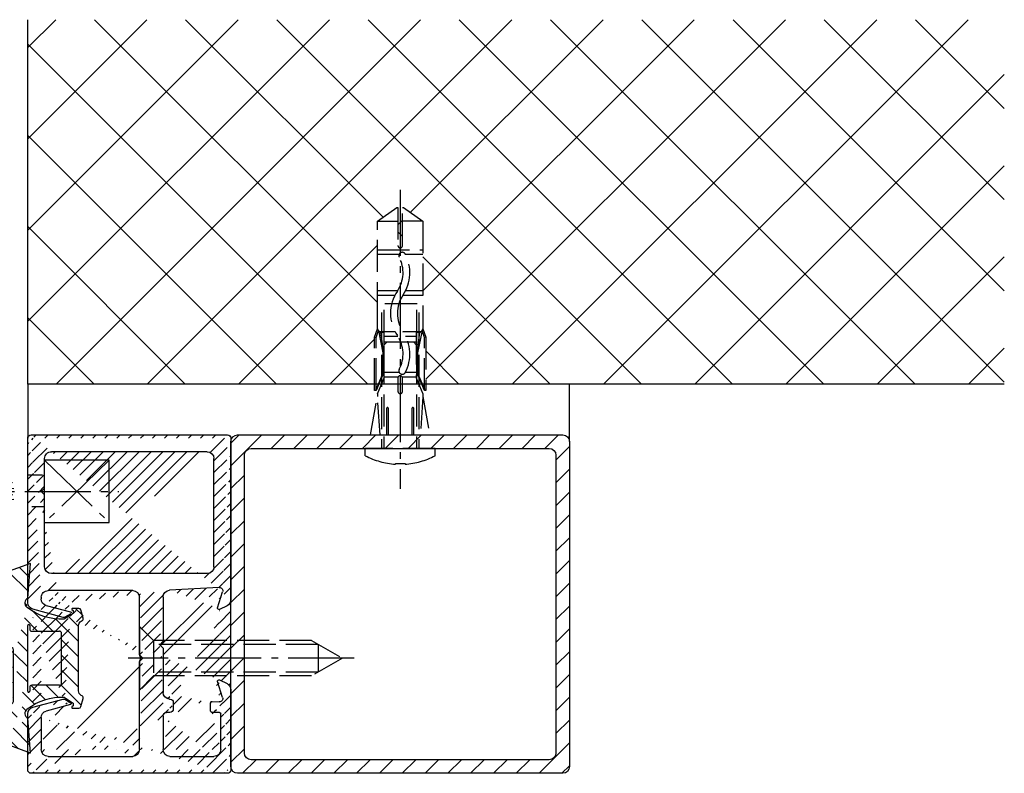
# Model space of a CAD drawing. Units: millimetres. Extents: x -5573 to 2503, y 0 to 8648.
# Drawn here: x -2401 to -2256, y 1420 to 1532 of the extents above; entities that cross this region are included whole.
import ezdxf

# ---------------------------------------------------------------- set-up
doc = ezdxf.new("R2010")
doc.units = ezdxf.units.MM
doc.linetypes.add('AM_DIN_F_W050', pattern=[6.25, 4.75, -1.5])
doc.linetypes.add('AM_DIN_G_W050', pattern=[13.75, 9.75, -1.5, 1, -1.5])
for name, color, linetype in [('centerline-Mittellinie', 92, 'AM_DIN_G_W050'), ('dimenson2_Bemassug2', 5, 'Continuous'), ('hatching-Schraffur', 5, 'Continuous'), ('helpline-Hilfslinie', 2, 'Continuous'), ('hiddenline-hinterliegendelinie', 6, 'AM_DIN_F_W050'), ('outline-Körperkante', 7, 'Continuous')]:
    doc.layers.add(name, color=color, linetype=linetype)
doc.layers.get('0').off()

# ---------------------------------------------------------------- blocks, each defined once
blk = doc.blocks.new('GR_Wandanschlussprofil')
at = {"layer": 'hatching-Schraffur'}
h = blk.add_hatch(dxfattribs=at)
h.set_pattern_fill('ANSI31', color=256, scale=10, style=0)
h.set_pattern_definition([(45, (-8.484212896330346, -71.48841328775221), (-0.8838834764831843, 0.8838834764831844), [])])
edge = h.paths.add_edge_path(flags=16)
edge.add_arc((-3.499999999999998, -26.49999999999999), 1, 270, 360)
edge.add_line((-2.499999999999998, -26.49999999999999), (-2.499999999999998, -3.499999999999986))
edge.add_arc((-3.499999999999998, -3.499999999999986), 1, 0, 90)
edge.add_line((-3.499999999999998, -2.499999999999986), (-19.5, -2.499999999999986))
edge.add_arc((-19.5, -3.499999999999986), 1, 90, 180)
edge.add_line((-20.5, -3.499999999999986), (-20.5, -26.49999999999999))
edge.add_arc((-19.5, -26.49999999999999), 1, 180, 270)
edge.add_line((-19.5, -27.49999999999999), (-3.5, -27.49999999999999))
h.paths.add_polyline_path([(-25.24967999999998, -0.5616299999999654), (-25.79618999999997, -1.682129999999958)], flags=16)
edge = h.paths.add_edge_path()
edge.add_arc((-37.64910299999997, -0.9999999999999858), 1, 25.99999999999983, 90)
edge.add_arc((-24.35088999999996, -0.9999999999999858), 1, 90, 154.0000000000002)
edge.add_arc((-41.49999499999996, -9.499999999999986), 0.5, 270, 360)
edge.add_arc((-40.49999499999996, -8.999999999999986), 0.5, 90, 180)
edge.add_arc((-39.53954899999997, -8.999999999999986), 0.5, 3.300000000000088, 90)
edge.add_arc((-38.03705699999998, -8.999999999999986), 1, 183.3000000000001, 270)
edge.add_arc((-39.59653999999998, -2.799999999999997), 0.2, 270, 363.3000000000001)
edge.add_arc((-40.79999499999997, -2.799999999999997), 0.2, 180, 270)
edge.add_arc((-41.19999499999997, -1.699999999999974), 0.2, 0, 90)
edge.add_arc((-36.38356199999998, -1.769809999999964), 0.2, 252.5528100000002, 385.9999999999998)
edge.add_arc((-25.61642999999998, -1.769809999999964), 0.2, 154.0000000000002, 287.4471899999998)
edge.add_arc((-49.49999499999996, -29.49999999999999), 0.5, 180, 270)
edge.add_arc((-49.49999499999996, -0.4999999999999858), 0.5, 90, 180)
edge.add_arc((-38.95914399999998, -1.694089999999974), 0.5, 72.55281200000033, 183.3000000000001)
edge.add_arc((-23.04084999999998, -1.694089999999974), 0.5, 356.6999999999999, 467.4471899999998)
edge.add_arc((-0.4999999999999982, -0.4999999999999858), 0.5, 0, 90)
edge.add_arc((-0.4999999999999982, -29.49999999999999), 0.5, 270, 360)
edge.add_arc((-24, -26.99999999999999), 1, 270, 360)
edge.add_arc((-24, -14.49999999999999), 1, 0, 90)
edge.add_arc((-46.49999499999996, -14.49999999999999), 1, 90, 180)
edge.add_arc((-46.49999499999996, -26.99999999999999), 1, 180, 270)
edge.add_arc((-46.49999499999996, -2.499999999999986), 1, 90, 180)
edge.add_arc((-46.49999499999996, -8.999999999999986), 1, 180, 270)
edge.add_arc((-23.96292999999997, -8.999999999999986), 1, 270, 356.6999999999999)
edge.add_arc((-24.23266999999998, -26.99999999999999), 1, 195.0000000000001, 270)
edge.add_arc((-41.76732199999998, -26.99999999999999), 1, 270, 345)
edge.add_arc((-41.20647699999995, -28.99999999999999), 1, 270, 345)
edge.add_arc((-24.79350999999997, -28.99999999999999), 1, 195.0000000000001, 270)
edge.add_arc((-39.321935, -24.67137999999996), 0.3, 345, 389.9999999999997)
edge.add_arc((-26.30202999999997, -23.71989999999998), 0.14990299, 14.99999999999999, 90)
edge.add_line((-25.19858999999997, -27.25881999999997), (-26.15723999999997, -23.68110999999998))
edge.add_line((-24, -27.99999999999999), (-24.23266999999998, -27.99999999999999))
edge.add_line((-23, -14.49999999999999), (-23, -26.99999999999999))
edge.add_line((-32.49999499999996, -13.49999999999999), (-24, -13.49999999999999))
edge.add_line((-32.99999499999996, -12.99999999999999), (-32.49999499999996, -13.49999999999999))
edge.add_line((-33.49999499999996, -13.49999999999999), (-32.99999499999996, -12.99999999999999))
edge.add_line((-46.49999499999996, -13.49999999999999), (-33.49999499999996, -13.49999999999999))
edge.add_line((-47.49999499999996, -26.99999999999999), (-47.49999499999996, -14.49999999999999))
edge.add_line((-41.76732199999998, -27.99999999999999), (-46.49999499999996, -27.99999999999999))
edge.add_line((-39.84275099999996, -23.68110999999998), (-40.80139699999998, -27.25881999999997))
edge.add_arc((-39.69795599999998, -23.71989999999998), 0.14990299, 29.99999999999973, 165)
edge.add_line((-39.06212699999998, -24.52137999999998), (-39.56813599999998, -23.64494999999998))
edge.add_line((-40.24055199999998, -29.25881999999997), (-39.03215699999998, -24.74902999999996))
edge.add_line((-49.49999499999996, -29.99999999999999), (-41.20647699999995, -29.99999999999999))
edge.add_line((-49.99999499999996, -0.4999999999999858), (-49.99999499999996, -29.49999999999999))
edge.add_line((-37.64910299999997, 1.4210854715202e-14), (-49.49999499999996, 1.4210854715202e-14))
edge.add_line((-36.20380399999999, -1.682129999999958), (-36.75030899999996, -0.5616299999999654))
edge.add_line((-38.80922999999996, -1.217099999999974), (-36.44352799999996, -1.960599999999985))
edge.add_line((-39.39687199999997, -2.788489999999982), (-39.45831499999997, -1.722879999999961))
edge.add_line((-40.79999499999997, -2.999999999999986), (-39.59653999999998, -2.999999999999986))
edge.add_line((-40.99999499999996, -1.699999999999974), (-40.99999499999996, -2.799999999999997))
edge.add_line((-46.49999499999996, -1.499999999999986), (-41.19999499999997, -1.499999999999986))
edge.add_line((-47.49999499999996, -8.999999999999986), (-47.49999499999996, -2.499999999999986))
edge.add_line((-41.49999499999996, -9.999999999999986), (-46.49999499999996, -9.999999999999986))
edge.add_line((-40.99999499999996, -8.999999999999986), (-40.99999499999996, -9.499999999999986))
edge.add_line((-39.53954899999997, -8.499999999999986), (-40.49999499999996, -8.499999999999986))
edge.add_line((-39.03539899999998, -9.057559999999981), (-39.04037799999998, -8.971219999999974))
edge.add_line((-31.49999499999996, -9.999999999999986), (-38.03705699999998, -9.999999999999986))
edge.add_line((-30.99999499999996, -10.49999999999999), (-31.49999499999996, -9.999999999999986))
edge.add_line((-30.49999499999996, -9.999999999999986), (-30.99999499999996, -10.49999999999999))
edge.add_line((-23.96292999999997, -9.999999999999986), (-30.49999499999996, -9.999999999999986))
edge.add_line((-22.54167999999999, -1.722879999999961), (-22.96458999999999, -9.057559999999981))
edge.add_line((-25.55645999999996, -1.960599999999985), (-23.19075999999995, -1.217099999999974))
edge.add_line((-0.4999999999999982, 1.4210854715202e-14), (-24.35088999999996, 1.4210854715202e-14))
edge.add_line((1.77635683940025e-15, -29.49999999999999), (1.77635683940025e-15, -0.4999999999999858))
edge.add_line((-24.79350999999997, -29.99999999999999), (-0.5, -29.99999999999999))
edge.add_line((-26.96782999999999, -24.74902999999996), (-25.75943999999998, -29.25881999999997))
edge.add_arc((-26.67805999999996, -24.67137999999996), 0.3, 150.0000000000003, 195.0000000000001)
edge.add_line((-26.43185, -23.64494999999998), (-26.93785999999997, -24.52137999999998))
at = {"layer": 'outline-Körperkante', "linetype": 'Continuous'}
for p, q in [((-37.64910299999997, 1.4210854715202e-14), (-49.49999499999996, 1.4210854715202e-14)), ((-0.4999999999999982, 1.4210854715202e-14), (-24.35088999999996, 1.4210854715202e-14)), ((-49.99999499999996, -0.4999999999999858), (-49.99999499999996, -29.49999999999999)), ((-38.80922999999996, -1.217099999999974), (-36.44352799999996, -1.960599999999985)), ((-36.20380399999999, -1.682129999999958), (-36.75030899999996, -0.5616299999999654)), ((-25.24967999999998, -0.5616299999999654), (-25.79618999999997, -1.682129999999958)), ((-25.24967999999998, -0.5616299999999654), (-25.79618999999997, -1.682129999999958)), ((-25.55645999999996, -1.960599999999985), (-23.19075999999995, -1.217099999999974)), ((1.77635683940025e-15, -29.49999999999999), (1.77635683940025e-15, -0.4999999999999858)), ((-47.49999499999996, -8.999999999999986), (-47.49999499999996, -2.499999999999986)), ((-46.49999499999996, -1.499999999999986), (-41.19999499999997, -1.499999999999986)), ((-40.99999499999996, -1.699999999999974), (-40.99999499999996, -2.799999999999997)), ((-39.39687199999997, -2.788489999999982), (-39.45831499999997, -1.722879999999961)), ((-22.54167999999999, -1.722879999999961), (-22.96458999999999, -9.057559999999981)), ((-19.5, -2.499999999999986), (-3.499999999999998, -2.499999999999986)), ((-40.79999499999997, -2.999999999999986), (-39.59653999999998, -2.999999999999986)), ((-20.5, -3.499999999999986), (-20.5, -26.49999999999999)), ((-2.499999999999998, -3.499999999999986), (-2.499999999999998, -26.49999999999999)), ((-39.53954899999997, -8.499999999999986), (-40.49999499999996, -8.499999999999986)), ((-41.49999499999996, -9.999999999999986), (-46.49999499999996, -9.999999999999986)), ((-40.99999499999996, -8.999999999999986), (-40.99999499999996, -9.499999999999986)), ((-39.03539899999998, -9.057559999999981), (-39.04037799999998, -8.971219999999974)), ((-31.49999499999996, -9.999999999999986), (-38.03705699999998, -9.999999999999986)), ((-30.99999499999996, -10.49999999999999), (-31.49999499999996, -9.999999999999986)), ((-30.49999499999996, -9.999999999999986), (-30.99999499999996, -10.49999999999999)), ((-23.96292999999997, -9.999999999999986), (-30.49999499999996, -9.999999999999986)), ((-33.49999499999996, -13.49999999999999), (-32.99999499999996, -12.99999999999999)), ((-32.99999499999996, -12.99999999999999), (-32.49999499999996, -13.49999999999999)), ((-47.49999499999996, -26.99999999999999), (-47.49999499999996, -14.49999999999999)), ((-46.49999499999996, -13.49999999999999), (-33.49999499999996, -13.49999999999999)), ((-32.49999499999996, -13.49999999999999), (-24, -13.49999999999999)), ((-23, -14.49999999999999), (-23, -26.99999999999999)), ((-39.84275099999996, -23.68110999999998), (-40.80139699999998, -27.25881999999997)), ((-39.06212699999998, -24.52137999999998), (-39.56813599999998, -23.64494999999998)), ((-26.43185, -23.64494999999998), (-26.93785999999997, -24.52137999999998)), ((-25.19858999999997, -27.25881999999997), (-26.15723999999997, -23.68110999999998)), ((-40.24055199999998, -29.25881999999997), (-39.03215699999998, -24.74902999999996)), ((-26.96782999999999, -24.74902999999996), (-25.75943999999998, -29.25881999999997)), ((-19.5, -27.49999999999999), (-3.499999999999998, -27.49999999999999)), ((-41.76732199999998, -27.99999999999999), (-46.49999499999996, -27.99999999999999)), ((-24, -27.99999999999999), (-24.23266999999998, -27.99999999999999)), ((-49.49999499999996, -29.99999999999999), (-41.20647699999995, -29.99999999999999)), ((-24.79350999999997, -29.99999999999999), (-0.4999999999999982, -29.99999999999999))]:
    blk.add_line(p, q, dxfattribs=at)
for centre, radius, start, end in [((-49.49999499999996, -0.4999999999999858), 0.5, 90, 180), ((-37.64910299999997, -0.9999999999999858), 1, 25.99999999999983, 90), ((-24.35088999999996, -0.9999999999999858), 1, 90, 154.0000000000002), ((-0.4999999999999982, -0.4999999999999858), 0.5, 0, 90), ((-38.95914399999998, -1.694089999999974), 0.5, 72.55281200000033, 183.3000000000001), ((-23.04084999999998, -1.694089999999974), 0.5, 356.6999999999999, 107.4471899999998), ((-46.49999499999996, -2.499999999999986), 1, 90, 180), ((-41.19999499999997, -1.699999999999974), 0.2, 0, 90), ((-40.79999499999997, -2.799999999999997), 0.2, 180, 270), ((-39.59653999999998, -2.799999999999997), 0.2, 270, 3.300000000000088), ((-36.38356199999998, -1.769809999999964), 0.2, 252.5528100000002, 25.99999999999983), ((-25.61642999999998, -1.769809999999964), 0.2, 154.0000000000002, 287.4471899999998), ((-19.5, -3.499999999999986), 1, 90, 180), ((-3.499999999999998, -3.499999999999986), 1, 0, 90), ((-40.49999499999996, -8.999999999999986), 0.5, 90, 180), ((-39.53954899999997, -8.999999999999986), 0.5, 3.300000000000088, 90), ((-46.49999499999996, -8.999999999999986), 1, 180, 270), ((-41.49999499999996, -9.499999999999986), 0.5, 270, 0), ((-38.03705699999998, -8.999999999999986), 1, 183.3000000000001, 270), ((-23.96292999999997, -8.999999999999986), 1, 270, 356.6999999999999), ((-46.49999499999996, -14.49999999999999), 1, 90, 180), ((-24, -14.49999999999999), 1, 0, 90), ((-39.69795599999998, -23.71989999999998), 0.14990299, 29.99999999999973, 165), ((-39.321935, -24.67137999999996), 0.3, 345, 29.99999999999973), ((-26.67805999999996, -24.67137999999996), 0.3, 150.0000000000003, 195.0000000000001), ((-26.30202999999997, -23.71989999999998), 0.14990299, 14.99999999999999, 90), ((-46.49999499999996, -26.99999999999999), 1, 180, 270), ((-41.76732199999998, -26.99999999999999), 1, 270, 345), ((-24.23266999999998, -26.99999999999999), 1, 195.0000000000001, 270), ((-24, -26.99999999999999), 1, 270, 0), ((-19.5, -26.49999999999999), 1, 180, 270), ((-3.499999999999998, -26.49999999999999), 1, 270, 0), ((-49.49999499999996, -29.49999999999999), 0.5, 180, 270), ((-41.20647699999995, -28.99999999999999), 1, 270, 345), ((-24.79350999999997, -28.99999999999999), 1, 195.0000000000001, 270), ((-0.4999999999999982, -29.49999999999999), 0.5, 270, 0)]:
    blk.add_arc(centre, radius, start, end, dxfattribs=at)
blk = doc.blocks.new('Rechteckrohr_50_50')
at = {"layer": 'hatching-Schraffur'}
h = blk.add_hatch(dxfattribs=at)
h.set_pattern_fill('ANSI31', color=256, scale=0.75, style=0)
h.set_pattern_definition([(45, (0, 0), (-1.683798022700466, 1.683798022700466), [])])
h.paths.add_polyline_path([(0, 1, 0.4142135623730951), (1, 0), (49, 0, 0.4142135623730951), (50, 1), (50, 49, 0.4142135623730951), (49, 50), (1, 50, 0.4142135623730951), (0, 49)])
h.paths.add_polyline_path([(2, 47, -0.4142135623730951), (3, 48), (47, 48, -0.4142135623730951), (48, 47), (48, 3, -0.4142135623730951), (47, 2), (3, 2, -0.4142135623730951), (2, 3)], flags=16)
at = {"layer": 'outline-Körperkante'}
for points in [[(1, 50), (49, 50, -0.414213562373095), (50, 49), (50, 1, -0.414213562373095), (49, 0), (1, 0, -0.414213562373095), (0, 1), (0, 49, -0.414213562373095)], [(3, 48), (47, 48, -0.414213562373095), (48, 47), (48, 3, -0.414213562373095), (47, 2), (3, 2, -0.414213562373095), (2, 3), (2, 47, -0.414213562373095)]]:
    blk.add_lwpolyline(points, format="xyb", close=True, dxfattribs=at)
blk = doc.blocks.new('403615_Mitteldichtung_LR22B')
at = {"layer": 'hatching-Schraffur'}
h = blk.add_hatch(dxfattribs=at)
h.set_pattern_fill('ANSI31', color=256, scale=0.5, angle=90, style=0)
h.set_pattern_definition([(135, (-590.9093061033714, -245.2203405933461), (-1.122532015133644, -1.122532015133644), [])])
edge = h.paths.add_edge_path(flags=0)
edge.add_arc((0.5999800977546101, 4.30000277701059), 0.2999999999999999, 180.0002651893691, 270.0002651893691)
edge.add_line((0.5999814862828998, 4.000002777013819), (4.699981486238926, 4.000021753567111))
edge.add_arc((4.699982874767215, 3.70002175357034), 0.2999999999999999, 0.00026518936908814794, 90.00026518936909, ccw=False)
edge.add_line((4.999982874763987, 3.70002314209863), (5.000017125128466, -3.699976857822136))
edge.add_arc((4.700017125131694, -3.699978246350426), 0.2999999999999999, -89.99973481063091, 0.00026518936908814794, ccw=False)
edge.add_line((4.700018513659984, -3.999978246347197), (0.600018513703958, -3.99999722290049))
edge.add_arc((0.6000199022322477, -4.299997222897289), 0.2999999999999999, 90.00026518936907, 180.0002651893691)
edge.add_line((0.3000199022354764, -4.299998611425551), (0.3000224478705604, -4.849998611419679))
edge.add_arc((0.1500224478721748, -4.849999305683824), 0.15, -89.99973481063091, 0.00026518936908814794, ccw=False)
edge.add_arc((0.1500224478721748, -4.849999305683824), 0.15, 180.0002651893691, 270.0002651893691, ccw=False)
edge.add_line((2.244787378913315e-05, -4.849999999947968), (-2.244787424388051e-05, 4.849999999948139))
edge.add_arc((0.1499775521241418, 4.850000694212284), 0.15, 90.00026518936909, 180.0002651893691, ccw=False)
edge.add_arc((0.1499775521241418, 4.850000694212284), 0.15, 0.00026518936908814794, 90.00026518936909, ccw=False)
edge.add_line((0.2999775521225274, 4.850001388476429), (0.2999800977578388, 4.300001388482301))
edge = h.paths.add_edge_path(flags=16)
edge.add_arc((0.5999800977546101, 4.30000277701059), 0.2999999999999999, 180.0002651893691, 270.0002651893691)
edge.add_line((0.5999814862828998, 4.000002777013819), (4.699981486238926, 4.000021753567111))
edge.add_arc((4.699982874767215, 3.70002175357034), 0.2999999999999999, 0.00026518936908814794, 90.00026518936909, ccw=False)
edge.add_line((4.999982874763987, 3.70002314209863), (5.000017125128466, -3.699976857822136))
edge.add_arc((4.700017125131694, -3.699978246350426), 0.2999999999999999, -89.99973481063091, 0.00026518936908814794, ccw=False)
edge.add_line((4.700018513659984, -3.999978246347197), (0.600018513703958, -3.99999722290049))
edge.add_arc((0.6000199022322477, -4.299997222897289), 0.2999999999999999, 90.00026518936907, 180.0002651893691)
edge.add_line((0.3000199022354764, -4.299998611425551), (0.3000224478705604, -4.849998611419679))
edge.add_arc((0.1500224478721748, -4.849999305683824), 0.15, -89.99973481063091, 0.00026518936908814794, ccw=False)
edge.add_arc((0.1500224478721748, -4.849999305683824), 0.15, 180.0002651893691, 270.0002651893691, ccw=False)
edge.add_line((2.244787378913315e-05, -4.849999999947968), (-2.244787424388051e-05, 4.849999999948139))
edge.add_arc((0.1499775521241418, 4.850000694212284), 0.15, 90.00026518936909, 180.0002651893691, ccw=False)
edge.add_arc((0.1499775521241418, 4.850000694212284), 0.15, 0.00026518936908814794, 90.00026518936909, ccw=False)
edge.add_line((0.2999775521225274, 4.850001388476429), (0.2999800977578388, 4.300001388482301))
edge = h.paths.add_edge_path(flags=0)
edge.add_arc((0.5999800977546101, 4.30000277701059), 0.2999999999999999, 180.0002651893691, 270.0002651893691)
edge.add_line((0.5999814862828998, 4.000002777013819), (4.699981486238926, 4.000021753567111))
edge.add_arc((4.699982874767215, 3.70002175357034), 0.2999999999999999, 0.00026518936908814794, 90.00026518936909, ccw=False)
edge.add_line((4.999982874763987, 3.70002314209863), (5.000017125128466, -3.699976857822136))
edge.add_arc((4.700017125131694, -3.699978246350426), 0.2999999999999999, -89.99973481063091, 0.00026518936908814794, ccw=False)
edge.add_line((4.700018513659984, -3.999978246347197), (0.600018513703958, -3.99999722290049))
edge.add_arc((0.6000199022322477, -4.299997222897289), 0.2999999999999999, 90.00026518936907, 180.0002651893691)
edge.add_line((0.3000199022354764, -4.299998611425551), (0.3000224478705604, -4.849998611419679))
edge.add_arc((0.1500224478721748, -4.849999305683824), 0.15, -89.99973481063091, 0.00026518936908814794, ccw=False)
edge.add_arc((0.1500224478721748, -4.849999305683824), 0.15, 180.0002651893691, 270.0002651893691, ccw=False)
edge.add_line((2.244787378913315e-05, -4.849999999947968), (-2.244787424388051e-05, 4.849999999948139))
edge.add_arc((0.1499775521241418, 4.850000694212284), 0.15, 90.00026518936909, 180.0002651893691, ccw=False)
edge.add_arc((0.1499775521241418, 4.850000694212284), 0.15, 0.00026518936908814794, 90.00026518936909, ccw=False)
edge.add_line((0.2999775521225274, 4.850001388476429), (0.2999800977578388, 4.300001388482301))
edge = h.paths.add_edge_path()
edge.add_line((0.399935202008578, 14.0000018512212), (-3.442078468970749, 12.60160309710226))
edge.add_arc((-3.100053976349386, 11.66191205934193), 0.9999999999999999, 110.0002651893728, 180.0002651893691)
edge.add_arc((0.3999622783098857, 8.150001851284102), 0.8084263848714124, 116.3168422108932, 230.0002651902886)
edge.add_line((-0.07390562008106372, 7.494672418257082), (-0.1196813188722672, 7.530708906334851))
edge.add_line((0.04155881298743225, 8.874639813166525), (0.399935202008578, 14.0000018512212))
edge.add_line((-2.09999999997774, -9.719697928289861e-06), (-2.10000579340101, 1.251694706934998))
edge.add_arc((-2.400005793397781, 1.251693318406708), 0.2999999999999999, 0.0002651893691117084, 70.00026518937)
edge.add_arc((-4.400023236303355, 5.020334739685964), 0.2999999999999999, 290.0002651893728, 360.0002651893691)
edge.add_line((-4.100023236306583, 5.020336128214254), (-4.1000539763387, 11.6619074309143))
edge.add_line((-7.441838208663398, 3.59393481810757), (-4.29741588851698, 4.738427428357866))
edge.add_arc((-7.407635759401273, 3.499965714331537), 0.09999999999999999, 110.0002651893728, 250.00026518937)
edge.add_line((-2.297401055191017, 1.533601579544111), (-7.441837338803566, 3.405996293952413))
edge.add_arc((-2.399970490342071, -6.375747039446011), 0.2999999999999999, 315.0002651893682, 360.0002651893691)
edge.add_line((-2.099970490345299, -6.375745650917722), (-2.09999999997774, -9.719697928289861e-06))
edge.add_arc((0.4000377216806328, -8.14999814854157), 0.8080580491379586, 128.1791128245837, 243.6684152741938)
edge.add_line((-4.099946023573807, -11.66194538402068), (-4.099960083174096, -8.62428304517276))
edge.add_arc((-3.799960083177325, -8.62428165664447), 0.2999999999999999, 135.0002651893683, 180.0002651893691)
edge.add_arc((-3.099946023584494, -11.66194075559305), 0.9999999999999999, 180.0002651893691, 250.00026518937)
edge.add_line((0.4000647979822816, -13.99999814847889), (-3.441961817607307, -12.60163495938436))
edge.add_line((0.4000647979822816, -13.99999814847889), (0.04161119590253293, -8.87421374930922))
edge.add_line((-4.012093099368826, -8.412150604128541), (-2.187837474150683, -6.58787809196194))
edge.add_line((-0.09725294739166657, -7.513083867629192), (-0.05583602066121784, -7.480746311662912))
edge.add_arc((5.000064797933119, -13.99997685771171), 8.249999999999917, 87.22119844542527, 127.7948814924577, ccw=False)
edge.add_line((5.400026658309002, -5.759677681696118), (6.700030686295918, -6.629945811709732))
edge.add_line((6.700030686295918, -6.629945811709732), (6.700032537666971, -7.029945811705446))
edge.add_line((6.700032537666971, -7.029945811705446), (6.529322649672167, -7.200657279944281))
edge.add_arc((6.600033655069317, -7.271367630782938), 0.1000000000000089, 135.0002651893605, 270.0002651893574)
edge.add_line((6.60003411791206, -7.371367630781876), (7.573675313746094, -7.371363124354062))
edge.add_arc((7.573673925217767, -7.071363124357332), 0.2999999999999429, 270.0002651893763, 345.0002651893761)
edge.add_line((7.863452032478904, -7.149007496671871), (8.189123727560855, -5.933561681654865))
edge.add_arc((7.88002707981556, -5.850741017852631), 0.3200000000000331, 345.0002651893695, 420.0002651893578)
edge.add_line((8.040025797146427, -5.57361214809616), (7.900025423036482, -5.492783758390331))
edge.add_arc((8.300022216363459, -4.799961583999146), 0.7999999999999967, 180.0002651893694, 240.00026518936988, ccw=False)
edge.add_line((7.500022216372031, -4.799965286741255), (7.499977783466761, 4.80003471315591))
edge.add_arc((8.29997778345821, 4.800038415897916), 0.8000000000000183, 120.00026518936139, 180.000265189362, ccw=False)
edge.add_line((7.899974576793852, 5.492856887547063), (8.039974202681037, 5.573686573212669))
edge.add_arc((7.879972920015173, 5.850813961872262), 0.3200000000000113, 300.000265189386, 375.0002651893743)
edge.add_line((8.189068801088297, 5.933637486933904), (7.863385854814283, 7.149080287203063))
edge.add_arc((7.573608466308224, 7.071433232457776), 0.3000000000000143, 15.00026518937357, 90.00026518937352)
edge.add_line((7.573607077779911, 7.371433232454578), (6.599965881946105, 7.371428726026792))
edge.add_arc((6.599966344788854, 7.271428726027845), 0.1000000000000183, 90.00026518936097, 225.0002651893584)
edge.add_line((6.529255993950187, 7.200717720630692), (6.699967462188965, 7.030007832635889))
edge.add_line((6.699967462188965, 7.030007832635889), (6.699969313560018, 6.630007832640175))
edge.add_line((6.699969313560018, 6.630007832640175), (5.399973341574992, 5.759727668714717))
edge.add_arc((4.999935201959395, 14.00002314198836), 8.250000000000078, 232.2056488862812, 272.77933193331313, ccw=False)
edge.add_arc((-2.380606943960085, 4.49463332530244), 3.784323659102293, 52.09908555372884, 52.78823686332823)
at = {"layer": 'outline-Körperkante'}
for p, q in [((0.399935202008578, 14.0000018512212), (-3.442078468970749, 12.60160309710226)), ((0.04155881298743225, 8.874639813166525), (0.399935202008578, 14.0000018512212)), ((-4.100023236306583, 5.020336128214254), (-4.1000539763387, 11.6619074309143)), ((-0.07390562008106372, 7.494672418257082), (-0.1196813188722672, 7.530708906334851)), ((-7.441838208663398, 3.59393481810757), (-4.29741588851698, 4.738427428357866)), ((2.244787378913315e-05, -4.849999999947968), (-2.244787424388051e-05, 4.849999999948139)), ((0.1499768578599969, 5.000000694210669), (0.1499768578599969, 5.000000694210669)), ((0.2999775521225274, 4.850001388476429), (0.2999800977578388, 4.300001388482301)), ((-2.297401055191017, 1.533601579544111), (-7.441837338803566, 3.405996293952413)), ((0.5999814862828998, 4.000002777013819), (4.699981486238926, 4.000021753567111)), ((5.000017125128466, -3.699976857822136), (4.999982874763987, 3.70002314209863)), ((-2.09999999997774, -9.719697928289861e-06), (-2.10000579340101, 1.251694706934998)), ((-2.099970490345299, -6.375745650917722), (-2.09999999997774, -9.719697928289861e-06)), ((0.3000199022354764, -4.299998611425551), (0.3000224478705604, -4.849998611419679)), ((4.700018513659984, -3.999978246347197), (0.600018513703958, -3.99999722290049)), ((0.1500231421363196, -4.999999305682209), (0.1500231421363196, -4.999999305682209)), ((-4.012093099368826, -8.412150604128541), (-2.187837474150683, -6.58787809196194)), ((-4.099946023573807, -11.66194538402068), (-4.099960083174096, -8.62428304517276)), ((0.4000647979822816, -13.99999814847889), (0.04161119590253293, -8.87421374930922)), ((0.4000647979822816, -13.99999814847889), (-3.441961817607307, -12.60163495938436))]:
    blk.add_line(p, q, dxfattribs=at)
blk.add_lwpolyline([(-0.09725294739166657, -7.513083867629192), (-0.05583602066121784, -7.480746311662912, -0.1789091167000419), (5.400026658309002, -5.759677681696118), (6.700030686295918, -6.629945811709732), (6.700032537666971, -7.029945811705446), (6.529322649672167, -7.200657279944281, 0.6681786379192808), (6.60003411791206, -7.371367630781876), (7.573675313746094, -7.371363124354062, 0.3394542588633754), (7.863452032478904, -7.149007496671871), (8.189123727560855, -5.933561681654865, 0.3394542588633192), (8.040025797146427, -5.57361214809616), (7.900025423036482, -5.492783758390331, -0.2679491924311254), (7.500022216372031, -4.799965286741255), (7.499977783466761, 4.80003471315591, -0.2679491924311254), (7.899974576793852, 5.492856887547063), (8.039974202681037, 5.573686573212669, 0.339454258863319), (8.189068801088297, 5.933637486933904), (7.863385854814283, 7.149080287203063, 0.3394542588633754), (7.573607077779911, 7.371433232454578), (6.599965881946105, 7.371428726026792, 0.6681786379192808), (6.529255993950187, 7.200717720630692), (6.699967462188965, 7.030007832635889), (6.699969313560018, 6.630007832640175), (5.399973341574992, 5.759727668714717, -0.1789091167000403), (-0.05590526884475366, 7.48074579447659, 0.003006998912323197), (-0.09198939972827702, 7.508490537095284)], format="xyb", dxfattribs=at)
for centre, radius, start, end in [((-3.100053976349386, 11.66191205934193), 0.9999999999999999, 110.0002651893728, 180.0002651893691), ((0.3999622783098857, 8.150001851284102), 0.8084263848714124, 116.3168422108932, 230.0002651902886), ((-4.400023236303355, 5.020334739685964), 0.2999999999999999, 290.0002651893728, 0.0002651893691117084), ((0.1499775521241418, 4.850000694212284), 0.15, 90.00026518936907, 180.0002651893691), ((0.1499775521241418, 4.850000694212284), 0.15, 0.0002651893691117084, 90.00026518936907), ((-7.407635759401273, 3.499965714331537), 0.09999999999999999, 110.0002651893728, 250.00026518937), ((0.5999800977546101, 4.30000277701059), 0.2999999999999999, 180.0002651893691, 270.0002651893691), ((4.699982874767215, 3.70002175357034), 0.2999999999999999, 0.0002651893691117084, 90.00026518936907), ((-2.400005793397781, 1.251693318406708), 0.2999999999999999, 0.0002651893691117084, 70.00026518937), ((0.6000199022322477, -4.299997222897289), 0.2999999999999999, 90.00026518936907, 180.0002651893691), ((4.700017125131694, -3.699978246350426), 0.2999999999999999, 270.0002651893691, 0.0002651893691117084), ((0.1500224478721748, -4.849999305683824), 0.15, 180.0002651893691, 270.0002651893691), ((0.1500224478721748, -4.849999305683824), 0.15, 270.0002651893691, 0.0002651893691117084), ((-2.399970490342071, -6.375747039446011), 0.2999999999999999, 315.0002651893682, 0.0002651893691117084), ((-3.799960083177325, -8.62428165664447), 0.2999999999999999, 135.0002651893683, 180.0002651893691), ((0.4000377216806328, -8.14999814854157), 0.8080580491379586, 128.1791128245837, 243.6684152741938), ((-3.099946023584494, -11.66194075559305), 0.9999999999999999, 180.0002651893691, 250.00026518937)]:
    blk.add_arc(centre, radius, start, end, dxfattribs=at)
blk = doc.blocks.new('Senkschraube_5x30')
at = {"layer": 'centerline-Mittellinie'}
blk.add_line((-2.982360326298042e-15, -31.72729343739774), (-2.982360326298042e-15, 1.682192541719246), dxfattribs=at)
at = {"layer": 'hiddenline-hinterliegendelinie'}
for p, q in [((-0.3299999999999264, 0.002922786537595368), (-4.699999999999907, 0.002922786537595368)), ((-2.599999999999998, -2.097077213462399), (-4.699999999999907, 0.002922786537595368)), ((-0.3299999999999264, -0.1213439044712463), (-0.3299999999999264, 0.002922786537595368)), ((4.699999999999912, 0.002922786537595368), (0.3299999999999281, 0.002922786537595368)), ((0.3299999999999281, -0.1213439044712463), (0.3299999999999281, 0.002922786537595368)), ((2.600000000000002, -2.097077213462399), (4.699999999999912, 0.002922786537595368)), ((0.3299999999999281, -0.1213439044712463), (-0.3299999999999264, -0.1213439044712463)), ((-2.600000000000002, -25.41612483250981), (-2.599999999999998, -2.097077213462399)), ((2.600000000000002, -2.097077213462399), (-2.599999999999998, -2.097077213462399)), ((-2.050000000000275, -26.38517245155742), (-2.050000000000271, -2.097077213462399)), ((2.050000000000272, -26.38517245155742), (2.050000000000275, -2.097077213462399)), ((2.599999999999999, -25.41612483250981), (2.600000000000002, -2.097077213462399)), ((-2.664535259100376e-15, -29.9970772134624), (-2.600000000000002, -25.41612483250981)), ((2.599999999999999, -25.41612483250981), (-2.664535259100376e-15, -29.9970772134624)), ((2.050000000000272, -26.38517245155742), (-2.050000000000275, -26.38517245155742))]:
    blk.add_line(p, q, dxfattribs=at)
blk = doc.blocks.new('Linsensenkschraube_5.5_20_m_Dübel')
at = {"layer": 'centerline-Mittellinie'}
blk.add_line((-38.18991152668407, 4.547473508864641e-13), (5.976721375414115, 4.547473508864641e-13), dxfattribs=at)
at = {"layer": 'hiddenline-hinterliegendelinie'}
for p, q in [((-7.686648057098864, 3.360008626228137), (-1.999948090941871, 4.367999999995391)), ((1.080106369226996, 5.150000000000091), (0, 5.150000000000091)), ((0, 5.150000000000091), (0, -5.150000000000091)), ((-35.59995395225815, 0.504050968304), (-33.58394961995509, 3.360047910202411)), ((-33.58394961995509, 3.360047910202411), (-33.58395420710258, 0.336047910205707)), ((-33.58394961995509, 3.360047910202411), (-19.80859867428353, 3.360027014182378)), ((-29.35035981362034, -3.359958511795867), (-29.35034961996007, 3.360041488196202)), ((-28.67835356112846, 0.7618913644214445), (-28.6783496199605, 3.360040468830448)), ((-23.30235351916872, 0.7895487613936893), (-23.30234961996666, 3.360032313901684)), ((-22.63035412790123, 0.3882512445065913), (-22.63034961996709, 3.360031294535474)), ((-19.80859867428353, 3.360027014182378), (-17.64304497124613, 3.36002372922394)), ((-17.64304497124613, 3.36002372922394), (-16.43781427403974, 3.772390701349195)), ((-17.39558409561232, 3.227793662726981), (-17.64304497124613, 3.36002372922394)), ((-16.39310206820119, 3.570790633524666), (-17.39558409561232, 3.227793662726981)), ((-17.39558409561232, 3.227793662726981), (-14.12432965192693, 2.568176216908796)), ((-17.11995033353014, 2.889622935734224), (-17.39558409561232, 3.227793662726981)), ((-17.25435411474518, 0.3969205048424556), (-17.25435008340173, 3.05451587475045)), ((-16.43781427403974, 3.772390701349195), (-16.39310176239087, 3.772390633524083)), ((-16.43781427403974, 3.772390701349195), (-16.39310206820119, 3.570790633524666)), ((-16.39310176239087, 3.772390633524083), (-8.55791735154071, 3.772378748224583)), ((-8.557917657351027, 3.570778748225166), (-16.39310206820119, 3.570790633524666)), ((-11.10369458444438, 2.568171634865394), (-8.724923385676448, 3.570779001558549)), ((-8.557917657351027, 3.570778748225166), (-11.09924809485528, 2.484215224894797)), ((-10.39995114903104, 2.352012742073839), (-8.047949619984138, 3.360009174291463)), ((-8.55791735154071, 3.772378748224583), (-8.557917657351027, 3.570778748225166)), ((-8.047949619984138, 3.360009174291463), (-7.686648057098864, 3.360008626228137)), ((-7.686648057098864, 3.360008626228137), (-1.999950197974613, 2.978973962473447)), ((-21.33086001239008, 2.502029323320585), (-21.3308676030274, -2.501970676673409)), ((-20.48188704574568, 2.417035524793846), (0, 2.417035524793846)), ((-20.08901413954754, 2.750000000000455), (0, 2.750000000000455)), ((-17.11995033353014, 2.889622935734224), (-17.11995114902311, 2.352022935734567)), ((-17.11995114902311, 2.352022935734567), (-10.39995114903104, 2.352012742073839)), ((-14.12324809485108, 2.484219812042284), (-17.11995033353014, 2.889622935734224)), ((-16.58235350913128, 0.7961609361018418), (-16.58235114902345, 2.3520221202416)), ((-15.7264489736217, -2.399979178093417), (-15.7264416924354, 2.400020821900853)), ((-15.7264416924354, 2.400020821900853), (-15.26635419243667, 2.400020123987815)), ((-15.72644239034889, 1.939933321901663), (-15.26635419243667, 2.400020123987815)), ((-14.12432965192693, 2.568176216908796), (-14.12324809485108, 2.484219812042284)), ((-14.12432965192693, 2.568176216908796), (-11.10369458444438, 2.568171634865394)), ((-11.09924809485528, 2.484215224894797), (-14.12324809485108, 2.484219812042284)), ((-11.2085014280492, 2.352013968574738), (-11.20850384881669, 0.7561636901182283)), ((-11.10369458444438, 2.568171634865394), (-11.09924809485528, 2.484215224894797)), ((-10.53650142804963, 2.352012949208529), (-10.53650453013597, 0.3070146125642168)), ((-1.999951675884404, 2.004686981236318), (-5.897551675880095, 2.004692893559422)), ((-5.897552083626579, 1.735892893560049), (-1.999952083630888, 1.73588698123649)), ((-35.59995420710038, 0.3360509683043347), (-35.59995395225815, 0.504050968304)), ((-29.95496771746275, 0.3360424053462339), (-35.59995420710038, 0.3360509683043347)), ((-8.426786535375868, 0.3360097489512555), (-10.39995420712876, 0.3360127420764911)), ((2.210152665633359, -0.7099999999995816), (2.210152665633359, 0.7100000000004911)), ((2.210152665633359, 0.7100000000004911), (2.337215114212995, 0.7100000000004911)), ((-35.59995522646568, -0.335949031695236), (-29.95496873682896, -0.3359575946533369)), ((-35.59995548130792, -0.5039490316949014), (-35.59995522646568, -0.335949031695236)), ((-33.58395981361537, -3.359952089789658), (-35.59995548130792, -0.5039490316949014)), ((-33.58395981361537, -3.359952089789658), (-33.58395522646788, -0.335952089793409)), ((-28.67835981362077, -3.359959531161621), (-28.67835494291921, -0.14903070266746)), ((-23.30235981362785, -3.359967686090386), (-23.30235528539197, -0.3748042662109583)), ((-22.63035981362827, -3.359968705456595), (-22.63035589867013, -0.7790981284961163)), ((-17.25435935020596, -3.054469595529554), (-17.25435588847176, -0.7723789433684942)), ((-16.58235828458601, -2.351977879752667), (-16.58235527247052, -0.366290901836237)), ((-11.20850520192835, -0.1358529137792175), (-11.20850856361176, -2.351986031419528)), ((-10.53650546152585, -0.3069887141409708), (-10.53650856361219, -2.351987050785738)), ((-10.39995522649497, -0.3359872579230796), (-8.426787554742077, -0.3359902510483153)), ((2.210152665633359, -0.7099999999995816), (2.337215114212995, -0.7099999999995816)), ((-20.48188704574568, -2.417035524793846), (0, -2.417035524793846)), ((-20.08901413954754, -2.749999999999545), (0, -2.749999999999545)), ((-17.39559388811085, -3.227746955025395), (-14.12433744327518, -2.568139433632041)), ((-17.11995910007863, -2.889577064259356), (-17.39559388811085, -3.227746955025395)), ((-17.11995828458566, -2.3519770642597), (-17.11995910007863, -2.889577064259356)), ((-17.11995910007863, -2.889577064259356), (-14.12325563149079, -2.48418303204744)), ((-10.39995828459359, -2.351987257920428), (-17.11995828458566, -2.3519770642597)), ((-15.7264489736217, -2.399979178093417), (-15.26636147362296, -2.39997987600691)), ((-15.72644827570912, -1.939891678094227), (-15.26636147362296, -2.39997987600691)), ((-14.12433744327518, -2.568139433632041), (-14.12325563149079, -2.48418303204744)), ((-14.12433744327518, -2.568139433632041), (-11.10370237579264, -2.568144015675443)), ((-14.12325563149079, -2.48418303204744), (-11.09925563149409, -2.484187619194927)), ((-11.10370237579264, -2.568144015675443), (-11.09925563149409, -2.484187619194927)), ((-11.10370237579264, -2.568144015675443), (-8.724934218773342, -3.570758599144938)), ((-11.09925563149409, -2.484187619194927), (-8.557928490447921, -3.57075885247832)), ((-8.04795981364532, -3.359990825701061), (-10.39995828459359, -2.351987257920428)), ((-5.897557757754839, -2.00468106891185), (-1.999957757759148, -2.004686981235409)), ((-1.999957350012664, -1.735886981235126), (-5.897557350008356, -1.735881068912022)), ((-19.8086088679438, -3.359972985809691), (-33.58395981361537, -3.359952089789658)), ((-17.6430551649064, -3.359976270768129), (-19.8086088679438, -3.359972985809691)), ((-17.6430551649064, -3.359976270768129), (-19.8086088679438, -3.359972985810145)), ((-17.39559388811085, -3.227746955025395), (-17.6430551649064, -3.359976270768129)), ((-16.43782571875636, -3.772346899353579), (-17.6430551649064, -3.359976270768129)), ((-16.39311290129808, -3.57074696717882), (-17.39559388811085, -3.227746955025395)), ((-16.43782571875636, -3.772346899353579), (-16.39311290129808, -3.57074696717882)), ((-16.39311320710749, -3.772346967178692), (-16.43782571875636, -3.772346899353579)), ((-8.557928490447921, -3.57075885247832), (-16.39311290129808, -3.57074696717882)), ((-8.557928796257329, -3.772358852478192), (-16.39311320710749, -3.772346967178692)), ((-8.557928490447921, -3.57075885247832), (-8.557928796257329, -3.772358852478192)), ((-8.04795981364532, -3.359990825701061), (-7.686658250759137, -3.359991373763933)), ((-1.99995923566803, -2.978973962472082), (-7.686658250759137, -3.359991373763933)), ((-1.999961342700772, -4.367999999994481), (-7.686658250759137, -3.359991373763933)), ((1.080106369226996, -5.150000000000091), (0, -5.150000000000091))]:
    blk.add_line(p, q, dxfattribs=at)
for centre, radius, start, end in [((-8.639847334366095, 4.547473508864641e-13), 11, 3.700754800699568, 27.91633900542655), ((-5.897551879753337, 1.870292893559963), 0.1343999999999267, 89.9999130872081, 269.9999130872081), ((-29.95496822714631, 4.240534644850413e-05), 0.3360000000000014, 269.9999130872081, 89.99991308726021), ((-28.46205647332226, 0.3061955839784787), 0.504000000000446, 117.8476772210319, 297.8476772210319), ((-25.96360822883798, -4.42299024500926), 5.852592547154238, 55.78675751970933, 117.8476772210319), ((-25.96360822883707, -4.422990245010169), 4.844592547154376, 55.78675751970933, 117.8476772210319), ((-19.94885359599357, 4.423053822740712), 4.844592547154473, 235.7867575197093, 304.2130686547695), ((-13.93412580055065, -4.423008492698045), 5.852592547154044, 62.24369575179259, 124.2130686547695), ((-13.93412580055065, -4.423008492698045), 4.84459254715399, 62.24369575179259, 124.2130686547695), ((-11.44322264268521, 0.3101557442168996), 0.5040000000000946, 242.2436957517926, 62.24369575179259), ((-10.39995471681141, 1.274207670576288e-05), 0.3360000000000014, 89.99991308726021, 269.9999130872602), ((-8.426787045059427, 9.74895147010102e-06), 0.3360000000000014, 269.9999130872602, 89.99991308726021), ((-19.94885359599357, 4.423053822740712), 5.852592547154337, 235.7867575197093, 304.2130686547695), ((-8.639847334366095, 4.547473508864641e-13), 11, 332.0836609945734, 356.2992451993005), ((-5.897557553881597, -1.870281068911936), 0.1344000000001256, 89.9999130872081, 269.9999130872081)]:
    blk.add_arc(centre, radius, start, end, dxfattribs=at)
blk = doc.blocks.new('AR_Lichtschranke_links')
at = {"layer": 'centerline-Mittellinie'}
for p, q in [((-9.545099999999934, 4.595839999999953), (-9.545099999999934, -4.59584000000001)), ((-9.545099999999934, 4.595839999999953), (-9.545099999999934, -4.59584000000001)), ((0, 4.595839999999953), (-9.545099999999934, 4.595839999999953)), ((0, -4.59584000000001), (-9.545099999999934, 4.595839999999953)), ((-9.545099999999934, -4.59584000000001), (0, 4.595839999999953)), ((4.552980000000048, 1.185639999999978), (31.52164000000005, 4.614569999999958)), ((68.70253000000002, 3.113959999999963), (4.673250000000053, 0.4488099999999804)), ((5.99999999622014e-05, 2.296309999999949), (1.91068000000007, 2.296309999999949)), ((99.18885999999998, 0), (-10.97145, 0)), ((0.5000599999999622, 0.0006399999999757711), (0, 0.5006399999999758)), ((0, -0.4993600000000242), (0.5000599999999622, 0.0006399999999757711)), ((4.552980000000048, -0.3951700000000073), (68.70253000000002, -3.113980000000026)), ((34.30201, -5.021860000000061), (4.721380000000067, -1.296050000000037)), ((0.3106699999999591, -2.425090000000012), (2.499940000000038, -2.425090000000012)), ((-9.545099999999934, -4.59584000000001), (0, -4.59584000000001))]:
    blk.add_line(p, q, dxfattribs=at)
blk = doc.blocks.new('GR_LR22B_Wandanschluss')
for name, p, rotation in [('Linsensenkschraube_5.5_20_m_Dübel', (54.99999999999999, -1.999994999999963), 270), ('AR_Lichtschranke_links', (2.499999999999996, -8.358187691589592), 180), ('Senkschraube_5x30', (16.5, -32.99999499999997), 90.00000000000001)]:
    blk.add_blockref(name, p, dxfattribs=dict(rotation=rotation))
at = {"xscale": -1, "rotation": 270}
blk.add_blockref('GR_Wandanschlussprofil', (29.99999999999998, -7.216449660063518e-15), dxfattribs=at)
for name, p in [('Rechteckrohr_50_50', (29.99999999999999, -49.99999499999996)), ('403615_Mitteldichtung_LR22B', (3.552713678800501e-15, -32.99999449999999))]:
    blk.add_blockref(name, p)
blk = doc.blocks.new('AR_LR12_EL_Wandanschluss')
at = {"layer": 'hatching-Schraffur'}
h = blk.add_hatch(dxfattribs=at)
h.set_pattern_fill('ANSI37', color=256, scale=3, style=0)
h.set_pattern_definition([(45, (-105.7057732646803, -317.772886815056), (-6.735192090801863, 6.735192090801865), []), (135, (-105.7057732646803, -317.772886815056), (-6.735192090801865, -6.735192090801863), [])])
h.paths.add_polyline_path([(-58.77238017775238, 40.5003089339566), (-58.77239063352431, 47.3931012623907), (-58.77239070134942, 47.43781377403957), (-58.36002372922417, 48.64304447124596), (-58.36002701418261, 50.80859817428336), (-58.36004791020264, 64.58394911995492), (-55.33605114819267, 66.71854194239336), (-55.33604240534646, 60.95496721746258, 1), (-54.66404240534689, 60.95496823682879), (-54.6640511481931, 66.71854296176025), (-51.64004791021057, 64.5839593136152), (-51.64002701419054, 50.80860836794363), (-51.6400237292321, 48.64305466490623), (-51.22765310064665, 47.43782521875619), (-51.22765303282154, 47.39311270710732), (-51.22764257703221, 40.50030893395672), (-3.622820145210426e-06, 40.5003089339566), (-3.622820145210426e-06, 94.32813860857311), (-144.1949158067906, 94.32813860857311), (-144.1949158067906, 40.50030893395672)])
at = {"layer": 'outline-Körperkante'}
for p, q in [((-3.622820145210426e-06, 40.5003089339566), (-3.622820145210426e-06, 94.32813860857311)), ((-144.1949158067906, 40.5003089339566), (-3.622820145210426e-06, 40.5003089339566)), ((-80.00000000000023, 31.99999949999983), (-80.00000000000023, 40.5003089339566)), ((-3.622820145210426e-06, 40.5003089339566), (-2.273736754432321e-13, 32.49999449999984))]:
    blk.add_line(p, q, dxfattribs=at)
at = {"layer": 'dimenson2_Bemassug2', "xscale": -1}
blk.add_blockref('GR_LR22B_Wandanschluss', (-2.273736754432321e-13, 32.99999449999984), dxfattribs=at)

msp = doc.modelspace()

# ---------------------------------------------------------------- block references
at = {"layer": 'helpline-Hilfslinie', "xscale": -1}
msp.add_blockref('AR_LR12_EL_Wandanschluss', (-2400.046198205146, 1437.226739856491), dxfattribs=at)

doc.saveas('drawing.dxf')
